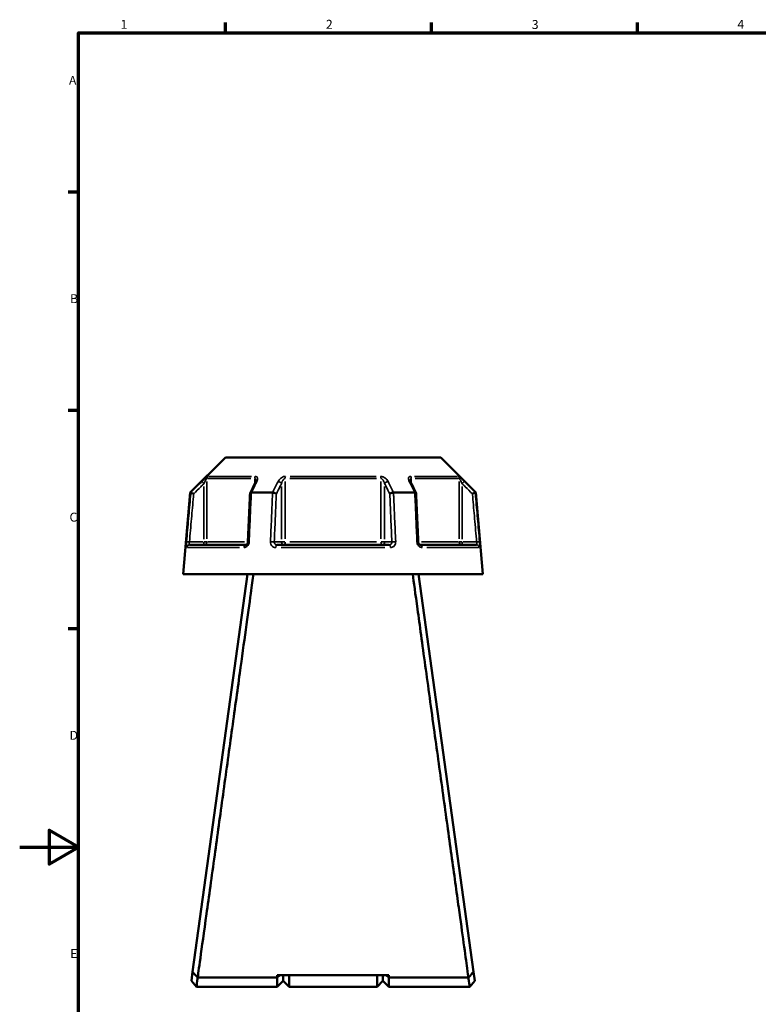
# Model space of a CAD drawing. Units: millimetres. Extents: x 0 to 898, y 0 to 841.
# Drawn here: x 0 to 251, y 244 to 578 of the extents above; entities that cross this region are included whole.
import ezdxf

# ---------------------------------------------------------------- set-up
doc = ezdxf.new("R2010")
doc.units = ezdxf.units.MM
for name, color, linetype, lineweight in [('Border (ANSI)', 7, 'Continuous', 70), ('Visible (ANSI)', 7, 'Continuous', 50), ('Visible Narrow (ANSI)', 7, 'Continuous', 35)]:
    doc.layers.add(name, color=color, linetype=linetype, lineweight=lineweight)
doc.styles.add('Note Text (ANSI)', font='tahoma.ttf')

# ---------------------------------------------------------------- blocks, each defined once
blk = doc.blocks.new('Borders Default Border')
at = {"layer": 'Border (ANSI)'}
for p, q in [((70.08, 574), (70.08, 577.45)), ((140.17, 574), (140.17, 577.45)), ((210.25, 574), (210.25, 577.45)), ((20, 519.75), (16.55, 519.75)), ((20, 445.5), (16.55, 445.5)), ((20, 371.25), (16.55, 371.25))]:
    blk.add_line(p, q, dxfattribs=at)
at = {"layer": 'Border (ANSI)', "flags": 128}
for points in [[(20, 20), (20, 574), (821, 574), (821, 20), (20, 20)], [(0, 297), (20, 297), (10, 302.77), (10, 291.23), (20, 297)]]:
    blk.add_lwpolyline(points, dxfattribs=at)
at = {"layer": 'Border (ANSI)', "char_height": 3.05, "attachment_point": 7, "style": 'Note Text (ANSI)'}
for s, insert in [('1', (34.35, 574.4)), ('2', (104.2, 574.4)), ('3', (174.26, 574.34)), ('4', (244.23, 574.4)), ('A', (16.78, 555.35)), ('B', (17.15, 481.1)), ('C', (16.95, 406.8)), ('D', (16.96, 332.6)), ('E', (17.21, 258.35))]:
    blk.add_mtext(s, dxfattribs=dict(at, insert=insert))

msp = doc.modelspace()

# ---------------------------------------------------------------- linework, layer by layer
at = {"layer": 'Visible (ANSI)'}
for p, q in [((69.981, 429.553), (58.07, 417.641)), ((69.981, 429.553), (143.295, 429.553)), ((143.295, 429.553), (155.206, 417.641)), ((58.07, 417.641), (55.638, 389.848)), ((58.07, 417.641), (58.248, 417.641)), ((78.84, 417.641), (86.046, 417.641)), ((127.23, 417.641), (134.436, 417.641)), ((155.028, 417.641), (155.206, 417.641)), ((155.206, 417.641), (157.638, 389.848)), ((57.809, 399.848), (76.941, 399.848)), ((87.506, 399.848), (125.77, 399.848)), ((136.335, 399.848), (155.467, 399.848)), ((55.638, 389.848), (157.638, 389.848)), ((77.538, 389.848), (58.837, 254.606)), ((154.439, 254.606), (135.738, 389.848)), ((60.078, 263.773), (60.078, 263.582)), ((60.078, 263.773), (60.104, 263.773)), ((153.172, 263.773), (153.198, 263.773)), ((153.198, 263.582), (153.198, 263.773)), ((58.837, 254.606), (58.412, 251.535)), ((154.864, 251.535), (154.439, 254.606)), ((60.138, 249.553), (58.412, 251.534)), ((60.575, 252.714), (60.575, 252.712)), ((87.663, 252.714), (60.586, 252.714)), ((125.613, 253.549), (87.663, 253.549)), ((88.536, 253.549), (87.663, 252.714)), ((87.663, 252.714), (87.663, 253.549)), ((87.663, 249.553), (87.663, 252.714)), ((89.663, 251.553), (87.663, 249.553)), ((89.663, 253.549), (89.663, 251.553)), ((89.663, 251.553), (89.663, 253.549)), ((89.663, 251.553), (91.663, 249.553)), ((91.663, 253.549), (91.663, 249.553)), ((121.613, 249.553), (121.613, 253.549)), ((123.613, 251.553), (121.613, 249.553)), ((123.613, 251.553), (123.613, 253.549)), ((123.613, 253.549), (123.613, 251.553)), ((123.613, 251.553), (125.613, 249.553)), ((125.613, 252.714), (124.74, 253.549)), ((125.613, 253.549), (125.613, 252.714)), ((125.613, 252.714), (125.613, 249.553)), ((152.69, 252.714), (125.613, 252.714)), ((152.701, 252.712), (152.701, 252.714)), ((154.864, 251.534), (153.138, 249.553)), ((60.138, 249.553), (87.663, 249.553)), ((91.663, 249.553), (121.613, 249.553)), ((125.613, 249.553), (153.138, 249.553))]:
    msp.add_line(p, q, dxfattribs=at)
for centre, major_axis, ratio, start_param, end_param in [((6152.747, -11350.964), (200.793, -16613.409), 0.5089432, 3.9187595, 3.9190706), ((-5845.13, -11165.905), (198.735, 16352.21), 0.5089922, 5.5057391, 5.5060552)]:
    msp.add_ellipse(centre, major_axis=major_axis, ratio=ratio, start_param=start_param, end_param=end_param, dxfattribs=at)
for points, knots in [([(80.391, 421.645), (80.391, 421.631), (80.39, 421.611), (80.384, 421.561), (80.378, 421.531), (80.363, 421.464), (80.353, 421.428), (80.327, 421.349), (80.311, 421.306), (80.274, 421.218), (80.253, 421.172), (80.229, 421.125)], [0.20265986, 0.20265986, 0.20265986, 0.20265986, 0.23121109, 0.23121109, 0.25976233, 0.25976233, 0.28831356, 0.28831356, 0.3168648, 0.3168648, 0.34541603, 0.34541603, 0.34541603, 0.34541603]), ([(133.047, 421.125), (133.023, 421.172), (133.002, 421.218), (132.965, 421.306), (132.949, 421.349), (132.923, 421.428), (132.913, 421.464), (132.898, 421.531), (132.892, 421.561), (132.886, 421.611), (132.885, 421.631), (132.885, 421.645)], [0, 0, 0, 0, 0.02855139, 0.02855139, 0.05710278, 0.05710278, 0.08565416, 0.08565416, 0.11420555, 0.11420555, 0.14275694, 0.14275694, 0.14275694, 0.14275694]), ([(59.211, 417.192), (59.21, 417.192), (59.208, 417.193), (59.088, 417.249), (58.97, 417.304), (58.749, 417.408), (58.647, 417.456), (58.47, 417.538), (58.397, 417.572), (58.292, 417.621), (58.26, 417.636), (58.25, 417.641)], [-0.15381712, -0.15381712, -0.15381712, -0.15381712, -0.15334182, -0.15334182, -0.11413883, -0.11413883, -0.07544767, -0.07544767, -0.03695599, -0.03695599, 0, 0, 0, 0]), ([(78.383, 417.418), (78.334, 416.316), (78.286, 415.214), (78.189, 413.011), (78.141, 411.909), (78.044, 409.706), (77.996, 408.604), (77.899, 406.4), (77.851, 405.299), (77.754, 403.095), (77.706, 401.994), (77.657, 400.892)], [0.6423352, 0.6423352, 0.6423352, 0.6423352, 0.974127, 0.974127, 1.3059187, 1.3059187, 1.6377104, 1.6377104, 1.9695021, 1.9695021, 2.3012939, 2.3012939, 2.3012939, 2.3012939]), ([(78.819, 417.641), (78.718, 417.636), (78.631, 417.621), (78.49, 417.572), (78.439, 417.538), (78.393, 417.473), (78.384, 417.446), (78.383, 417.418)], [-0.153700293, -0.153700293, -0.153700293, -0.153700293, -0.116657867, -0.116657867, -0.078076048, -0.078076048, -0.055255799, -0.055255799, -0.055255799, -0.055255799]), ([(87.341, 417.192), (87.34, 417.192), (87.34, 417.193), (87.279, 417.249), (87.2, 417.304), (87.012, 417.408), (86.904, 417.456), (86.67, 417.538), (86.545, 417.572), (86.299, 417.621), (86.181, 417.636), (86.069, 417.641)], [-0.15381712, -0.15381712, -0.15381712, -0.15381712, -0.15334198, -0.15334198, -0.1141389, -0.1141389, -0.07544797, -0.07544797, -0.03695607, -0.03695607, 0, 0, 0, 0]), ([(127.207, 417.641), (127.095, 417.636), (126.977, 417.621), (126.731, 417.572), (126.606, 417.538), (126.372, 417.456), (126.264, 417.408), (126.076, 417.304), (125.997, 417.249), (125.936, 417.193), (125.935, 417.192), (125.935, 417.192)], [-0.15370031, -0.15370031, -0.15370031, -0.15370031, -0.11665787, -0.11665787, -0.07807603, -0.07807603, -0.03929469, -0.03929469, 0, 0, 0.00047626, 0.00047626, 0.00047626, 0.00047626]), ([(134.893, 417.418), (134.892, 417.446), (134.883, 417.473), (134.837, 417.538), (134.786, 417.572), (134.645, 417.621), (134.558, 417.636), (134.457, 417.641)], [-0.098214984, -0.098214984, -0.098214984, -0.098214984, -0.075447945, -0.075447945, -0.036956068, -0.036956068, 0, 0, 0, 0]), ([(135.619, 400.892), (135.57, 401.994), (135.522, 403.095), (135.425, 405.299), (135.377, 406.4), (135.28, 408.604), (135.232, 409.706), (135.135, 411.909), (135.087, 413.011), (134.99, 415.214), (134.942, 416.316), (134.893, 417.418)], [1.2046153, 1.2046153, 1.2046153, 1.2046153, 1.5364071, 1.5364071, 1.8681988, 1.8681988, 2.1999905, 2.1999905, 2.5317822, 2.5317822, 2.863574, 2.863574, 2.863574, 2.863574]), ([(155.026, 417.641), (155.016, 417.636), (154.984, 417.621), (154.879, 417.572), (154.806, 417.538), (154.629, 417.456), (154.527, 417.408), (154.306, 417.304), (154.188, 417.249), (154.068, 417.193), (154.066, 417.192), (154.065, 417.192)], [-0.15370015, -0.15370015, -0.15370015, -0.15370015, -0.1166578, -0.1166578, -0.07807618, -0.07807618, -0.0392946, -0.0392946, 0, 0, 0.00047641, 0.00047641, 0.00047641, 0.00047641]), ([(77.657, 400.892), (77.653, 400.793), (77.638, 400.693), (77.589, 400.501), (77.555, 400.41), (77.473, 400.246), (77.426, 400.172), (77.325, 400.048), (77.271, 399.997), (77.164, 399.916), (77.112, 399.889), (77.017, 399.854), (76.976, 399.848), (76.941, 399.848)], [0, 0, 0, 0, 0.05067005, 0.05067005, 0.10084685, 0.10084685, 0.1507669, 0.1507669, 0.20138762, 0.20138762, 0.25586434, 0.25586434, 0.31481094, 0.31481094, 0.31481094, 0.31481094]), ([(136.335, 399.848), (136.298, 399.848), (136.253, 399.855), (136.146, 399.897), (136.083, 399.933), (135.963, 400.036), (135.908, 400.096), (135.808, 400.238), (135.763, 400.318), (135.69, 400.492), (135.662, 400.586), (135.63, 400.752), (135.622, 400.822), (135.619, 400.892)], [0, 0, 0, 0, 0.06296271, 0.06296271, 0.12592542, 0.12592542, 0.17893056, 0.17893056, 0.22915943, 0.22915943, 0.27910739, 0.27910739, 0.31481354, 0.31481354, 0.31481354, 0.31481354]), ([(60.575, 252.714), (60.687, 253.52), (60.999, 255.769), (62.006, 263.024), (62.715, 268.134), (64.385, 280.181), (65.33, 286.997), (67.254, 300.885), (68.214, 307.824), (69.192, 314.89), (69.68, 318.424), (70.173, 321.989), (71.157, 329.1), (71.647, 332.647), (72.613, 339.64), (73.089, 343.087), (74.017, 349.802), (74.468, 353.069), (75.638, 361.549), (76.324, 366.518), (77.596, 375.741), (78.17, 379.904), (79.009, 385.996), (79.313, 388.203), (79.54, 389.848)], [-3.0428641, -3.0428641, -3.0428641, -3.0428641, -2.6919897, -2.6919897, -2.3274628, -2.3274628, -1.9831922, -1.9831922, -1.6804056, -1.6804056, -1.6804056, -1.5290123, -1.5290123, -1.377619, -1.377619, -1.2262256, -1.2262256, -1.0748323, -1.0748323, -0.8174637, -0.8174637, -0.5396458, -0.5396458, -0.3163412, -0.3163412, -0.3163412, -0.3163412]), ([(133.736, 389.848), (134.096, 387.233), (134.654, 383.187), (136.109, 372.631), (137.013, 366.074), (138.99, 351.755), (140.049, 344.079), (142.112, 329.15), (143.107, 321.957), (144.084, 314.89), (144.573, 311.357), (145.058, 307.855), (146.007, 300.994), (146.472, 297.635), (147.373, 291.137), (147.808, 287.997), (148.637, 282.008), (149.032, 279.158), (150.033, 271.943), (150.591, 267.914), (151.573, 260.842), (151.978, 257.92), (152.483, 254.279), (152.631, 253.217), (152.701, 252.714)], [0.3163412, 0.3163412, 0.3163412, 0.3163412, 0.6713834, 0.6713834, 1.034028, 1.034028, 1.377619, 1.377619, 1.6804056, 1.6804056, 1.6804056, 1.8317989, 1.8317989, 1.9831922, 1.9831922, 2.1345855, 2.1345855, 2.2859788, 2.2859788, 2.5433475, 2.5433475, 2.8238073, 2.8238073, 3.0428641, 3.0428641, 3.0428641, 3.0428641]), ([(60.575, 252.712), (60.286, 253.027), (59.998, 253.341), (59.419, 253.972), (59.126, 254.291), (58.837, 254.606)], [-0.27673594, -0.27673594, -0.27673594, -0.27673594, -0.13961805, -0.13961805, 0, 0, 0, 0]), ([(154.439, 254.606), (154.153, 254.294), (153.863, 253.979), (153.285, 253.348), (152.993, 253.03), (152.701, 252.712)], [-0.27669932, -0.27669932, -0.27669932, -0.27669932, -0.13854961, -0.13854961, 0, 0, 0, 0]), ([(60.138, 249.554), (60.138, 249.553), (60.141, 249.577), (60.177, 249.829), (60.27, 250.475), (60.464, 251.85), (60.522, 252.262), (60.586, 252.714)], [3.14159265, 3.14159265, 3.14159265, 3.14159265, 3.27099092, 3.27099092, 3.82182892, 3.82182892, 4.02140663, 4.02140663, 4.02140663, 4.02140663]), ([(152.69, 252.714), (152.754, 252.262), (152.812, 251.85), (153.006, 250.475), (153.099, 249.829), (153.135, 249.577), (153.138, 249.553), (153.138, 249.554)], [-4.02140663, -4.02140663, -4.02140663, -4.02140663, -3.82182892, -3.82182892, -3.27099092, -3.27099092, -3.14159265, -3.14159265, -3.14159265, -3.14159265])]:
    msp.add_open_spline(points, degree=3, knots=knots, dxfattribs=at)
for points in [[(58.248, 417.641), (58.249, 417.641), (58.25, 417.641), (58.25, 417.641)], [(78.819, 417.641), (78.826, 417.641), (78.833, 417.641), (78.84, 417.641)], [(86.046, 417.641), (86.054, 417.641), (86.062, 417.641), (86.069, 417.641)], [(127.207, 417.641), (127.214, 417.641), (127.222, 417.641), (127.23, 417.641)], [(134.436, 417.641), (134.443, 417.641), (134.45, 417.641), (134.457, 417.641)], [(155.026, 417.641), (155.026, 417.641), (155.027, 417.641), (155.028, 417.641)], [(60.586, 252.714), (60.582, 252.713), (60.579, 252.713), (60.575, 252.712)], [(152.701, 252.712), (152.697, 252.713), (152.694, 252.713), (152.69, 252.714)]]:
    msp.add_open_spline(points, degree=3, dxfattribs=at)
at = {"layer": 'Visible Narrow (ANSI)'}
for p, q in [((78.707, 422.446), (63.962, 422.446)), ((64.25, 423.153), (78.895, 423.153)), ((80.005, 422.357), (80.005, 420.767)), ((121.383, 422.446), (91.893, 422.446)), ((91.993, 423.153), (121.283, 423.153)), ((133.271, 420.767), (133.271, 422.357)), ((134.381, 423.153), (149.026, 423.153)), ((149.314, 422.446), (134.569, 422.446)), ((62.011, 421.378), (62.656, 420.729)), ((62.71, 419.685), (62.71, 401.839)), ((63.7, 401.928), (63.7, 421.366)), ((89.09, 419.685), (89.09, 401.839)), ((90.333, 401.928), (90.333, 421.366)), ((122.943, 421.366), (122.943, 401.928)), ((124.186, 401.839), (124.186, 419.685)), ((149.576, 421.366), (149.576, 401.928)), ((150.566, 401.839), (150.566, 419.685)), ((150.62, 420.729), (151.265, 421.378)), ((57.702, 400.854), (56.792, 400.934)), ((74.765, 398.935), (57.108, 398.935)), ((62.463, 400.848), (58.023, 400.848)), ((62.71, 400.77), (62.71, 399.851)), ((63.688, 400.848), (62.781, 400.848)), ((63.935, 400.848), (76.544, 400.848)), ((88.967, 400.848), (86.747, 400.848)), ((124.295, 398.935), (88.981, 398.935)), ((90.265, 400.848), (89.128, 400.848)), ((91.893, 400.848), (121.383, 400.848)), ((124.148, 400.848), (123.011, 400.848)), ((126.529, 400.848), (124.309, 400.848)), ((136.732, 400.848), (149.341, 400.848)), ((156.168, 398.935), (138.511, 398.935)), ((150.495, 400.848), (149.588, 400.848)), ((150.566, 399.851), (150.566, 400.77)), ((155.253, 400.848), (150.813, 400.848)), ((156.484, 400.934), (155.574, 400.854))]:
    msp.add_line(p, q, dxfattribs=at)
for centre, major_axis, ratio, start_param, end_param in [((64.69, 422.446), (0, -1), 0.9904959, 3.9662607, 4.6731191), ((80.62, 422.446), (0, 1), 0.6143631, 0.8246681, 1.5315264), ((90.709, 422.446), (0, -1), 0.3761328, 3.9662607, 4.6731191), ((122.567, 422.446), (0, 1), 0.3761328, 4.7516589, 5.4585172), ((132.656, 422.446), (0, -1), 0.6143631, 1.6100662, 2.3169246), ((148.585, 422.446), (0, 1), 0.9904959, 4.7516589, 5.4585172), ((81.123, 420.676), (-0.894, 0.449), 0.6136988, 5.5048942, 6.2422226), ((88.224, 420.676), (-0.894, 0.449), 0.6136988, 3.9026286, 5.2571626), ((125.052, 420.676), (-0.894, -0.449), 0.6136988, 4.1676154, 5.5221494), ((132.153, 420.676), (0.894, 0.449), 0.6136988, 0.0409627, 0.7782911), ((57.809, 398.848), (0, 1), 0.992287, 0.0741765, 1.4093534), ((62.71, 400.848), (0, -1), 0.9904959, 0.0785398, 1.4922565), ((76.941, 398.848), (0, 1), 0.6034974, 0.0741765, 1.4093534), ((78.656, 400.848), (-0.999, 0.044), 0.0757423, 5.369153, 6.2350783), ((85.758, 400.848), (0.999, -0.044), 0.0757423, 0.5996329, 1.9382948), ((87.506, 398.848), (0, 1), 0.3887896, 0.0741765, 1.4093534), ((89.957, 400.848), (0, -1), 0.8660254, 4.7909288, 6.2046455), ((89.957, 400.848), (0, -1), 0.3761328, 0.0785398, 1.4922565), ((123.319, 400.848), (0, -1), 0.3761328, 4.7909288, 6.2046455), ((123.319, 400.848), (0, -1), 0.8660254, 0.0785398, 1.4922565), ((125.77, 398.848), (0, 1), 0.3887896, 4.8738319, 6.2090088), ((127.518, 400.848), (0.999, 0.044), 0.0757423, 1.2032978, 2.5419597), ((134.62, 400.848), (0.999, 0.044), 0.0757423, 0.048107, 0.9140323), ((136.335, 398.848), (0, 1), 0.6034974, 4.8738319, 6.2090088), ((150.566, 400.848), (0, -1), 0.9904959, 4.7909288, 6.2046455), ((155.467, 398.848), (0, 1), 0.992287, 4.8738319, 6.2090088)]:
    msp.add_ellipse(centre, major_axis=major_axis, ratio=ratio, start_param=start_param, end_param=end_param, dxfattribs=at)
for points, knots in [([(63.99, 423.153), (63.958, 423.153), (63.885, 423.109), (63.554, 422.86), (63.198, 422.536), (62.563, 421.933), (62.283, 421.659), (62.005, 421.383)], [-0.34541645, -0.34541645, -0.34541645, -0.34541645, -0.27620858, -0.27620858, -0.11734182, -0.11734182, 0, 0, 0, 0]), ([(62.71, 420.676), (62.848, 420.952), (62.988, 421.226), (63.305, 421.829), (63.483, 422.153), (63.648, 422.402), (63.684, 422.446), (63.7, 422.446)], [0, 0, 0, 0, 0.11734182, 0.11734182, 0.27620858, 0.27620858, 0.34541645, 0.34541645, 0.34541645, 0.34541645]), ([(80.005, 422.446), (80.039, 422.446), (80.072, 422.44), (80.15, 422.41), (80.192, 422.377), (80.276, 422.273), (80.312, 422.194), (80.362, 422.016), (80.377, 421.92), (80.389, 421.762), (80.391, 421.705), (80.391, 421.646)], [0, 0, 0, 0, 0.02585168, 0.02585168, 0.06721438, 0.06721438, 0.12288915, 0.12288915, 0.17445287, 0.17445287, 0.20265986, 0.20265986, 0.20265986, 0.20265986]), ([(80.714, 421.383), (80.825, 421.604), (80.904, 421.824), (80.98, 422.207), (80.988, 422.373), (80.946, 422.628), (80.915, 422.723), (80.812, 422.901), (80.737, 422.981), (80.566, 423.084), (80.479, 423.117), (80.32, 423.147), (80.254, 423.153), (80.185, 423.153)], [-0.34541603, -0.34541603, -0.34541603, -0.34541603, -0.25141662, -0.25141662, -0.17445287, -0.17445287, -0.12288915, -0.12288915, -0.06721438, -0.06721438, -0.02585168, -0.02585168, 0, 0, 0, 0]), ([(90.443, 423.153), (90.241, 423.153), (90.026, 423.115), (89.294, 422.88), (88.84, 422.546), (88.259, 421.933), (88.068, 421.659), (87.929, 421.383)], [-0.34541684, -0.34541684, -0.34541684, -0.34541684, -0.28109054, -0.28109054, -0.11734182, -0.11734182, 0, 0, 0, 0]), ([(89.09, 420.676), (89.16, 420.952), (89.254, 421.226), (89.543, 421.839), (89.767, 422.173), (90.128, 422.408), (90.233, 422.446), (90.333, 422.446)], [0, 0, 0, 0, 0.11734182, 0.11734182, 0.28109054, 0.28109054, 0.34541684, 0.34541684, 0.34541684, 0.34541684]), ([(125.347, 421.383), (125.235, 421.605), (125.091, 421.824), (124.767, 422.207), (124.599, 422.373), (124.28, 422.628), (124.142, 422.723), (123.834, 422.901), (123.662, 422.981), (123.352, 423.084), (123.216, 423.117), (122.998, 423.147), (122.914, 423.153), (122.833, 423.153)], [-0.345416, -0.345416, -0.345416, -0.345416, -0.25131567, -0.25131567, -0.17440412, -0.17440412, -0.12292214, -0.12292214, -0.06721438, -0.06721438, -0.02585168, -0.02585168, 0, 0, 0, 0]), ([(122.943, 422.446), (122.983, 422.446), (123.024, 422.44), (123.132, 422.41), (123.199, 422.377), (123.352, 422.273), (123.436, 422.194), (123.588, 422.016), (123.657, 421.921), (123.814, 421.666), (123.898, 421.5), (124.058, 421.117), (124.13, 420.898), (124.186, 420.676)], [0, 0, 0, 0, 0.02585168, 0.02585168, 0.06721438, 0.06721438, 0.12292214, 0.12292214, 0.17440412, 0.17440412, 0.25131567, 0.25131567, 0.345416, 0.345416, 0.345416, 0.345416]), ([(133.091, 423.153), (132.923, 423.153), (132.777, 423.117), (132.358, 422.888), (132.269, 422.55), (132.334, 421.933), (132.424, 421.659), (132.562, 421.383)], [-0.34541683, -0.34541683, -0.34541683, -0.34541683, -0.28278882, -0.28278882, -0.11734182, -0.11734182, 0, 0, 0, 0]), ([(132.885, 421.646), (132.885, 421.943), (132.934, 422.206), (133.117, 422.41), (133.188, 422.446), (133.271, 422.446)], [0.14275694, 0.14275694, 0.14275694, 0.14275694, 0.28278882, 0.28278882, 0.34541683, 0.34541683, 0.34541683, 0.34541683]), ([(151.271, 421.383), (151.047, 421.606), (150.822, 421.827), (150.423, 422.21), (150.247, 422.376), (149.971, 422.628), (149.865, 422.723), (149.66, 422.9), (149.563, 422.98), (149.424, 423.084), (149.375, 423.117), (149.316, 423.147), (149.298, 423.153), (149.286, 423.153)], [-0.34541583, -0.34541583, -0.34541583, -0.34541583, -0.25081718, -0.25081718, -0.17415567, -0.17415567, -0.12305037, -0.12305037, -0.06721438, -0.06721438, -0.02585168, -0.02585168, 0, 0, 0, 0]), ([(149.576, 422.446), (149.582, 422.446), (149.591, 422.44), (149.62, 422.41), (149.644, 422.377), (149.714, 422.273), (149.762, 422.193), (149.864, 422.016), (149.917, 421.921), (150.055, 421.668), (150.143, 421.503), (150.342, 421.12), (150.455, 420.899), (150.566, 420.676)], [0, 0, 0, 0, 0.02585168, 0.02585168, 0.06721438, 0.06721438, 0.12305037, 0.12305037, 0.17415567, 0.17415567, 0.25081718, 0.25081718, 0.34541583, 0.34541583, 0.34541583, 0.34541583]), ([(62.005, 421.383), (61.654, 421.034), (61.303, 420.684), (60.951, 420.334), (60.05, 419.436), (59.149, 418.539), (58.248, 417.641)], [-0.97913562, -0.97913562, -0.97913562, -0.97913562, -0.83039319, -0.83039319, -0.83039319, -0.44889539, -0.44889539, -0.44889539, -0.44889539]), ([(59.211, 417.192), (60.026, 418.003), (60.841, 418.815), (61.656, 419.627), (62.007, 419.977), (62.358, 420.326), (62.71, 420.676)], [0.48535999, 0.48535999, 0.48535999, 0.48535999, 0.83039319, 0.83039319, 0.83039319, 0.97913562, 0.97913562, 0.97913562, 0.97913562]), ([(78.84, 417.641), (79.289, 418.539), (79.739, 419.436), (80.188, 420.334), (80.364, 420.684), (80.539, 421.033), (80.714, 421.383)], [-1.9309469, -1.9309469, -1.9309469, -1.9309469, -1.5494728, -1.5494728, -1.5494728, -1.40070667, -1.40070667, -1.40070667, -1.40070667]), ([(87.929, 421.383), (87.753, 421.034), (87.577, 420.684), (87.401, 420.334), (86.949, 419.436), (86.498, 418.539), (86.046, 417.641)], [-3.01195384, -3.01195384, -3.01195384, -3.01195384, -2.86321686, -2.86321686, -2.86321686, -2.48171362, -2.48171362, -2.48171362, -2.48171362]), ([(87.341, 417.192), (87.749, 418.003), (88.156, 418.815), (88.564, 419.627), (88.739, 419.977), (88.915, 420.326), (89.09, 420.676)], [2.51817821, 2.51817821, 2.51817821, 2.51817821, 2.86321686, 2.86321686, 2.86321686, 3.01195384, 3.01195384, 3.01195384, 3.01195384]), ([(124.186, 420.676), (124.361, 420.326), (124.537, 419.977), (124.712, 419.627), (125.12, 418.815), (125.527, 418.003), (125.935, 417.192)], [1.40070667, 1.40070667, 1.40070667, 1.40070667, 1.54944365, 1.54944365, 1.54944365, 1.8944823, 1.8944823, 1.8944823, 1.8944823]), ([(127.23, 417.641), (126.778, 418.539), (126.327, 419.436), (125.875, 420.334), (125.699, 420.684), (125.523, 421.034), (125.347, 421.383)], [-1.9309469, -1.9309469, -1.9309469, -1.9309469, -1.54944365, -1.54944365, -1.54944365, -1.40070667, -1.40070667, -1.40070667, -1.40070667]), ([(132.562, 421.383), (132.737, 421.033), (132.912, 420.684), (133.088, 420.334), (133.537, 419.436), (133.987, 418.539), (134.436, 417.641)], [-2.8461148, -2.8461148, -2.8461148, -2.8461148, -2.6973551, -2.6973551, -2.6973551, -2.31587457, -2.31587457, -2.31587457, -2.31587457]), ([(150.566, 420.676), (150.918, 420.326), (151.269, 419.977), (151.62, 419.627), (152.435, 418.815), (153.25, 418.003), (154.065, 417.192)], [1.40070667, 1.40070667, 1.40070667, 1.40070667, 1.54944267, 1.54944267, 1.54944267, 1.8944823, 1.8944823, 1.8944823, 1.8944823]), ([(155.028, 417.641), (154.127, 418.539), (153.226, 419.436), (152.325, 420.334), (151.973, 420.684), (151.622, 421.034), (151.271, 421.383)], [-1.9309469, -1.9309469, -1.9309469, -1.9309469, -1.54944267, -1.54944267, -1.54944267, -1.40070667, -1.40070667, -1.40070667, -1.40070667]), ([(58.25, 417.641), (58.212, 417.207), (58.174, 416.772), (57.916, 413.83), (57.695, 411.323), (57.475, 408.816), (57.245, 406.189), (57.014, 403.562), (56.783, 400.935)], [-2.8816283, -2.8816283, -2.8816283, -2.8816283, -2.7508097, -2.7508097, -1.9957102, -1.9957102, -1.9957102, -1.2046153, -1.2046153, -1.2046153, -1.2046153]), ([(57.776, 400.848), (58.007, 403.475), (58.237, 406.102), (58.468, 408.729), (58.688, 411.236), (58.908, 413.743), (59.156, 416.564), (59.183, 416.878), (59.211, 417.192)], [1.2046153, 1.2046153, 1.2046153, 1.2046153, 1.9957102, 1.9957102, 1.9957102, 2.7508097, 2.7508097, 2.8452795, 2.8452795, 2.8452795, 2.8452795]), ([(78.088, 400.935), (78.203, 403.562), (78.318, 406.189), (78.433, 408.816), (78.543, 411.323), (78.652, 413.83), (78.781, 416.772), (78.8, 417.207), (78.819, 417.641)], [-2.3012939, -2.3012939, -2.3012939, -2.3012939, -1.510199, -1.510199, -1.510199, -0.7550995, -0.7550995, -0.6242809, -0.6242809, -0.6242809, -0.6242809]), ([(86.069, 417.641), (86.05, 417.207), (86.031, 416.772), (85.901, 413.83), (85.791, 411.323), (85.68, 408.816), (85.565, 406.189), (85.449, 403.562), (85.333, 400.935)], [-2.8816283, -2.8816283, -2.8816283, -2.8816283, -2.7508097, -2.7508097, -1.9957102, -1.9957102, -1.9957102, -1.2046153, -1.2046153, -1.2046153, -1.2046153]), ([(86.624, 400.848), (86.739, 403.475), (86.854, 406.102), (86.97, 408.729), (87.08, 411.236), (87.19, 413.743), (87.314, 416.564), (87.327, 416.878), (87.341, 417.192)], [1.2046153, 1.2046153, 1.2046153, 1.2046153, 1.9957102, 1.9957102, 1.9957102, 2.7508097, 2.7508097, 2.8452795, 2.8452795, 2.8452795, 2.8452795]), ([(125.935, 417.192), (125.949, 416.878), (125.962, 416.564), (126.086, 413.743), (126.196, 411.236), (126.306, 408.729), (126.422, 406.102), (126.537, 403.475), (126.652, 400.848)], [0.6606297, 0.6606297, 0.6606297, 0.6606297, 0.7550994, 0.7550994, 1.5101988, 1.5101988, 1.5101988, 2.3012939, 2.3012939, 2.3012939, 2.3012939]), ([(127.943, 400.935), (127.827, 403.562), (127.711, 406.189), (127.596, 408.816), (127.485, 411.323), (127.375, 413.83), (127.245, 416.772), (127.226, 417.207), (127.207, 417.641)], [-2.3012939, -2.3012939, -2.3012939, -2.3012939, -1.5101988, -1.5101988, -1.5101988, -0.7550994, -0.7550994, -0.6242809, -0.6242809, -0.6242809, -0.6242809]), ([(134.457, 417.641), (134.476, 417.207), (134.495, 416.772), (134.624, 413.83), (134.733, 411.323), (134.843, 408.816), (134.958, 406.189), (135.073, 403.562), (135.188, 400.935)], [-2.8816283, -2.8816283, -2.8816283, -2.8816283, -2.7508098, -2.7508098, -1.9957104, -1.9957104, -1.9957104, -1.2046153, -1.2046153, -1.2046153, -1.2046153]), ([(154.065, 417.192), (154.093, 416.878), (154.12, 416.564), (154.368, 413.743), (154.588, 411.236), (154.808, 408.729), (155.039, 406.102), (155.269, 403.475), (155.5, 400.848)], [0.6606297, 0.6606297, 0.6606297, 0.6606297, 0.7550995, 0.7550995, 1.510199, 1.510199, 1.510199, 2.3012939, 2.3012939, 2.3012939, 2.3012939]), ([(156.493, 400.935), (156.262, 403.562), (156.031, 406.189), (155.801, 408.816), (155.581, 411.323), (155.36, 413.83), (155.102, 416.772), (155.064, 417.207), (155.026, 417.641)], [-2.3012939, -2.3012939, -2.3012939, -2.3012939, -1.510199, -1.510199, -1.510199, -0.7550995, -0.7550995, -0.6242809, -0.6242809, -0.6242809, -0.6242809]), ([(56.783, 400.935), (56.742, 400.464), (56.715, 399.994), (56.711, 399.365), (56.724, 399.159), (56.769, 398.972), (56.792, 398.935), (56.82, 398.935)], [-0.31481287, -0.31481287, -0.31481287, -0.31481287, -0.1729885, -0.1729885, -0.06653404, -0.06653404, 0, 0, 0, 0]), ([(57.809, 399.848), (57.781, 399.848), (57.758, 399.866), (57.714, 399.96), (57.702, 400.063), (57.707, 400.377), (57.735, 400.612), (57.776, 400.848)], [0, 0, 0, 0, 0.06653404, 0.06653404, 0.1729885, 0.1729885, 0.31481287, 0.31481287, 0.31481287, 0.31481287]), ([(76.339, 398.935), (76.687, 398.935), (77.046, 399.075), (77.534, 399.495), (77.7, 399.706), (77.921, 400.131), (77.993, 400.332), (78.065, 400.67), (78.082, 400.803), (78.088, 400.935)], [-0.31481094, -0.31481094, -0.31481094, -0.31481094, -0.18655676, -0.18655676, -0.10364264, -0.10364264, -0.03986256, -0.03986256, 0, 0, 0, 0]), ([(85.333, 400.935), (85.321, 400.646), (85.367, 400.357), (85.587, 399.788), (85.78, 399.519), (86.215, 399.167), (86.435, 399.055), (86.815, 398.955), (86.966, 398.935), (87.119, 398.935)], [-0.31481397, -0.31481397, -0.31481397, -0.31481397, -0.2278058, -0.2278058, -0.12655878, -0.12655878, -0.04867645, -0.04867645, 0, 0, 0, 0]), ([(87.506, 399.848), (87.426, 399.848), (87.348, 399.858), (87.152, 399.908), (87.041, 399.964), (86.823, 400.14), (86.729, 400.274), (86.628, 400.559), (86.611, 400.704), (86.624, 400.848)], [0, 0, 0, 0, 0.04867645, 0.04867645, 0.12655878, 0.12655878, 0.2278058, 0.2278058, 0.31481397, 0.31481397, 0.31481397, 0.31481397]), ([(126.652, 400.848), (126.658, 400.782), (126.658, 400.716), (126.64, 400.547), (126.613, 400.446), (126.517, 400.234), (126.437, 400.128), (126.182, 399.918), (125.98, 399.848), (125.77, 399.848)], [0, 0, 0, 0, 0.03982627, 0.03982627, 0.1035483, 0.1035483, 0.18638694, 0.18638694, 0.31481104, 0.31481104, 0.31481104, 0.31481104]), ([(126.157, 398.935), (126.56, 398.935), (126.954, 399.075), (127.463, 399.496), (127.628, 399.707), (127.833, 400.132), (127.894, 400.333), (127.942, 400.671), (127.948, 400.803), (127.943, 400.935)], [-0.31481104, -0.31481104, -0.31481104, -0.31481104, -0.18638694, -0.18638694, -0.1035483, -0.1035483, -0.03982627, -0.03982627, 0, 0, 0, 0]), ([(135.188, 400.935), (135.193, 400.829), (135.205, 400.723), (135.297, 400.205), (135.483, 399.814), (135.944, 399.291), (136.188, 399.12), (136.606, 398.965), (136.773, 398.935), (136.937, 398.935)], [-0.31481354, -0.31481354, -0.31481354, -0.31481354, -0.28284699, -0.28284699, -0.15713721, -0.15713721, -0.06043739, -0.06043739, 0, 0, 0, 0]), ([(155.5, 400.848), (155.512, 400.782), (155.522, 400.717), (155.546, 400.549), (155.557, 400.449), (155.573, 400.237), (155.575, 400.132), (155.558, 399.942), (155.532, 399.874), (155.485, 399.85), (155.477, 399.848), (155.467, 399.848)], [0, 0, 0, 0, 0.03957477, 0.03957477, 0.1028944, 0.1028944, 0.18520991, 0.18520991, 0.29222008, 0.29222008, 0.31481112, 0.31481112, 0.31481112, 0.31481112]), ([(156.456, 398.935), (156.465, 398.935), (156.474, 398.939), (156.522, 398.987), (156.548, 399.123), (156.566, 399.503), (156.565, 399.714), (156.55, 400.137), (156.538, 400.337), (156.515, 400.672), (156.504, 400.804), (156.493, 400.935)], [-0.31481112, -0.31481112, -0.31481112, -0.31481112, -0.29222008, -0.29222008, -0.18520991, -0.18520991, -0.1028944, -0.1028944, -0.03957477, -0.03957477, 0, 0, 0, 0])]:
    msp.add_open_spline(points, degree=3, knots=knots, dxfattribs=at)

# ---------------------------------------------------------------- block references
msp.add_blockref('Borders Default Border', (0, 0))

doc.saveas('drawing.dxf')
